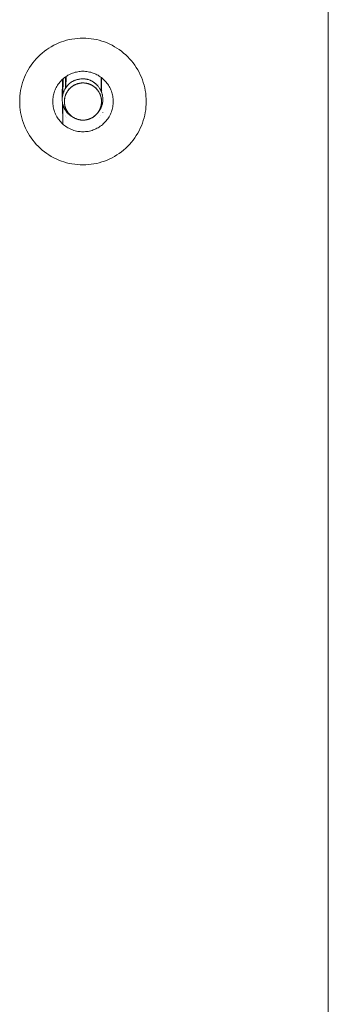
# Model space of a CAD drawing. Units: millimetres. Extents: x -2960 to 3040, y -1523 to 1480.
# Drawn here: x -903 to -862, y -278 to -148 of the extents above; entities that cross this region are included whole.
import ezdxf

# ---------------------------------------------------------------- set-up
doc = ezdxf.new("R2010")
doc.units = ezdxf.units.MM
for name, color, linetype, lineweight in [('2. COMPACT LAMINATE -LEFT SEAT', 7, 'Continuous', 5), ('3. FRAME', 7, 'Continuous', 5), ('Working-None', 7, 'Continuous', 5)]:
    doc.layers.add(name, color=color, linetype=linetype, lineweight=lineweight)

# ---------------------------------------------------------------- blocks, each defined once
blk = doc.blocks.new('Group')
at = {"layer": '2. COMPACT LAMINATE -LEFT SEAT', "color": 7, "linetype": 'Continuous', "lineweight": 5, "transparency": 33554687, "flags": 128}
for points in [[(-901.91, -275.27), (-901.91, -0.27)], [(-942.79, -137.77), (-942.78, -138.13), (-942.76, -138.5), (-942.72, -138.86), (-942.66, -139.22), (-942.59, -139.58), (-942.5, -139.94), (-942.4, -140.29), (-942.28, -140.63), (-942.15, -140.97), (-942, -141.31), (-941.84, -141.64), (-941.67, -141.96), (-941.48, -142.27), (-941.27, -142.57), (-941.06, -142.87), (-940.83, -143.15), (-940.59, -143.43), (-940.33, -143.69), (-940.07, -143.94), (-939.79, -144.19), (-939.51, -144.41), (-939.21, -144.63), (-938.91, -144.83), (-938.6, -145.02), (-938.28, -145.2), (-937.95, -145.36), (-937.62, -145.51), (-937.27, -145.64), (-936.93, -145.76), (-936.58, -145.86), (-936.22, -145.95), (-935.86, -146.02), (-935.5, -146.07), (-935.14, -146.11), (-934.77, -146.14), (-934.41, -146.15), (-934.04, -146.14), (-933.68, -146.11), (-933.31, -146.07), (-932.95, -146.02), (-932.59, -145.95), (-932.24, -145.86), (-931.89, -145.76), (-931.54, -145.64), (-931.2, -145.51), (-930.87, -145.36), (-930.54, -145.2), (-930.22, -145.02), (-929.91, -144.83), (-929.6, -144.63), (-929.31, -144.41), (-929.02, -144.19), (-928.75, -143.94), (-928.48, -143.69), (-928.23, -143.43), (-927.99, -143.15), (-927.76, -142.87), (-927.54, -142.57), (-927.34, -142.27), (-927.15, -141.96), (-926.98, -141.64), (-926.81, -141.31), (-926.67, -140.97), (-926.53, -140.63), (-926.42, -140.29), (-926.31, -139.94), (-926.23, -139.58), (-926.16, -139.22), (-926.1, -138.86), (-926.06, -138.5), (-926.04, -138.13), (-926.03, -137.77), (-926.04, -137.4), (-926.06, -137.04), (-926.1, -136.67), (-926.16, -136.31), (-926.23, -135.95), (-926.31, -135.6), (-926.42, -135.25), (-926.53, -134.9), (-926.67, -134.56), (-926.81, -134.22), (-926.98, -133.9), (-927.15, -133.58), (-927.34, -133.26), (-927.54, -132.96), (-927.76, -132.66), (-927.99, -132.38), (-928.23, -132.1), (-928.48, -131.84), (-928.75, -131.59), (-929.02, -131.35), (-929.31, -131.12), (-929.6, -130.9), (-929.91, -130.7), (-930.22, -130.51), (-930.54, -130.33), (-930.87, -130.17), (-931.2, -130.02), (-931.54, -129.89), (-931.89, -129.77), (-932.24, -129.67), (-932.59, -129.58), (-932.95, -129.51), (-933.31, -129.46), (-933.68, -129.42), (-934.04, -129.39), (-934.41, -129.39), (-934.77, -129.39), (-935.14, -129.42), (-935.5, -129.46), (-935.86, -129.51), (-936.22, -129.58), (-936.58, -129.67), (-936.93, -129.77), (-937.27, -129.89), (-937.62, -130.02), (-937.95, -130.17), (-938.28, -130.33), (-938.6, -130.51), (-938.91, -130.7), (-939.21, -130.9), (-939.51, -131.12), (-939.79, -131.35), (-940.07, -131.59), (-940.33, -131.84), (-940.59, -132.1), (-940.83, -132.38), (-941.06, -132.66), (-941.27, -132.96), (-941.48, -133.26), (-941.67, -133.58), (-941.84, -133.9), (-942, -134.22), (-942.15, -134.56), (-942.28, -134.9), (-942.4, -135.25), (-942.5, -135.6), (-942.59, -135.95), (-942.66, -136.31), (-942.72, -136.67), (-942.76, -137.04), (-942.78, -137.4), (-942.79, -137.77)], [(-938.41, -137.77), (-938.4, -137.59), (-938.39, -137.42), (-938.37, -137.24), (-938.35, -137.07), (-938.31, -136.9), (-938.27, -136.73), (-938.22, -136.56), (-938.17, -136.4), (-938.1, -136.24), (-938.03, -136.08), (-937.96, -135.92), (-937.87, -135.77), (-937.78, -135.62), (-937.68, -135.47), (-937.58, -135.33), (-937.47, -135.2), (-937.36, -135.06), (-937.24, -134.94), (-937.11, -134.82), (-936.98, -134.7), (-936.84, -134.59), (-936.7, -134.49), (-936.56, -134.39), (-936.41, -134.3), (-936.26, -134.22), (-936.1, -134.14), (-935.94, -134.07), (-935.78, -134.01), (-935.61, -133.95), (-935.44, -133.9), (-935.27, -133.86), (-935.1, -133.83), (-934.93, -133.8), (-934.76, -133.78), (-934.58, -133.77), (-934.41, -133.77), (-934.23, -133.77), (-934.06, -133.78), (-933.89, -133.8), (-933.71, -133.83), (-933.54, -133.86), (-933.37, -133.9), (-933.21, -133.95), (-933.04, -134.01), (-932.88, -134.07), (-932.72, -134.14), (-932.56, -134.22), (-932.41, -134.3), (-932.26, -134.39), (-932.11, -134.49), (-931.97, -134.59), (-931.84, -134.7), (-931.71, -134.82), (-931.58, -134.94), (-931.46, -135.06), (-931.34, -135.2), (-931.23, -135.33), (-931.13, -135.47), (-931.03, -135.62), (-930.94, -135.77), (-930.86, -135.92), (-930.78, -136.08), (-930.71, -136.24), (-930.65, -136.4), (-930.59, -136.56), (-930.54, -136.73), (-930.5, -136.9), (-930.47, -137.07), (-930.44, -137.24), (-930.42, -137.42), (-930.41, -137.59), (-930.41, -137.77), (-930.41, -137.94), (-930.42, -138.11), (-930.44, -138.29), (-930.47, -138.46), (-930.5, -138.63), (-930.54, -138.8), (-930.59, -138.97), (-930.65, -139.13), (-930.71, -139.3), (-930.78, -139.46), (-930.86, -139.61), (-930.94, -139.77), (-931.03, -139.92), (-931.13, -140.06), (-931.23, -140.2), (-931.34, -140.34), (-931.46, -140.47), (-931.58, -140.59), (-931.71, -140.72), (-931.84, -140.83), (-931.97, -140.94), (-932.11, -141.04), (-932.26, -141.14), (-932.41, -141.23), (-932.56, -141.31), (-932.72, -141.39), (-932.88, -141.46), (-933.04, -141.53), (-933.21, -141.58), (-933.37, -141.63), (-933.54, -141.67), (-933.71, -141.71), (-933.89, -141.73), (-934.06, -141.75), (-934.23, -141.76), (-934.41, -141.77), (-934.58, -141.76), (-934.76, -141.75), (-934.93, -141.73), (-935.1, -141.71), (-935.27, -141.67), (-935.44, -141.63), (-935.61, -141.58), (-935.78, -141.53), (-935.94, -141.46), (-936.1, -141.39), (-936.26, -141.31), (-936.41, -141.23), (-936.56, -141.14), (-936.7, -141.04), (-936.84, -140.94), (-936.98, -140.83), (-937.11, -140.72), (-937.24, -140.59), (-937.36, -140.47), (-937.47, -140.34), (-937.58, -140.2), (-937.68, -140.06), (-937.78, -139.92), (-937.87, -139.77), (-937.96, -139.61), (-938.03, -139.46), (-938.1, -139.3), (-938.17, -139.13), (-938.22, -138.97), (-938.27, -138.8), (-938.31, -138.63), (-938.35, -138.46), (-938.37, -138.29), (-938.39, -138.11), (-938.4, -137.94), (-938.41, -137.77)]]:
    blk.add_lwpolyline(points, dxfattribs=at)
at = {"layer": '3. FRAME', "color": 7, "linetype": 'Continuous', "lineweight": 5, "transparency": 33554687}
for p, q in [((-936.29, -135.43), (-936.29, -135.43)), ((-936.29, -135.43), (-936.29, -135.43)), ((-936.29, -135.43), (-936.29, -135.43)), ((-936.12, -135.3), (-936.12, -135.3)), ((-936.03, -135.24), (-936.03, -135.24)), ((-936.02, -135.24), (-935.99, -135.22)), ((-936, -135.23), (-936, -135.22)), ((-935.92, -135.17), (-935.91, -135.17)), ((-935.83, -135.12), (-935.82, -135.12)), ((-935.82, -135.12), (-935.79, -135.11)), ((-935.79, -135.11), (-935.79, -135.11)), ((-935.71, -135.06), (-935.68, -135.05)), ((-935.47, -134.96), (-935.47, -134.96)), ((-935.29, -134.9), (-935.29, -134.9)), ((-935.28, -135.47), (-935.24, -135.45)), ((-935.19, -134.87), (-935.18, -134.87)), ((-935.19, -135.44), (-935.15, -135.42)), ((-935.14, -135.42), (-935.09, -135.4)), ((-935.1, -135.41), (-935.06, -135.39)), ((-935.03, -135.39), (-934.98, -135.38)), ((-935, -135.38), (-934.95, -135.37)), ((-934.93, -134.81), (-934.93, -134.81)), ((-934.89, -135.36), (-934.81, -135.34)), ((-934.88, -135.35), (-934.88, -135.35)), ((-934.87, -135.35), (-934.85, -135.35)), ((-934.8, -134.79), (-934.8, -134.79)), ((-934.79, -135.34), (-934.72, -135.33)), ((-934.73, -135.33), (-934.71, -135.33)), ((-934.69, -135.32), (-934.65, -135.32)), ((-934.69, -135.32), (-934.65, -135.32)), ((-934.59, -135.31), (-934.55, -135.31)), ((-934.58, -135.31), (-934.55, -135.31)), ((-934.55, -134.77), (-934.55, -134.77)), ((-934.53, -135.31), (-934.48, -135.31)), ((-934.49, -135.31), (-934.45, -135.31)), ((-934.43, -135.31), (-934.38, -135.31)), ((-934.27, -135.31), (-934.25, -135.31)), ((-934.18, -135.32), (-934.12, -135.32)), ((-934.15, -134.78), (-934.15, -134.78)), ((-934.11, -135.33), (-934.07, -135.33)), ((-934.09, -135.33), (-934.03, -135.34)), ((-933.98, -135.35), (-933.94, -135.35)), ((-933.95, -135.35), (-933.88, -135.36)), ((-933.91, -135.36), (-933.88, -135.37)), ((-933.89, -134.81), (-933.89, -134.81)), ((-933.87, -135.37), (-933.78, -135.39)), ((-933.85, -135.37), (-933.83, -135.38)), ((-933.83, -134.82), (-933.83, -134.82)), ((-933.83, -135.38), (-933.78, -135.39)), ((-933.78, -134.83), (-933.78, -134.83)), ((-933.78, -135.39), (-933.7, -135.41)), ((-933.76, -135.39), (-933.74, -135.4)), ((-933.69, -135.42), (-933.68, -135.42)), ((-933.59, -135.45), (-933.55, -135.46)), ((-933.53, -135.47), (-933.49, -135.49)), ((-932.87, -135.19), (-932.87, -135.19)), ((-937.17, -136.6), (-937.17, -136.59)), ((-937.17, -136.6), (-937.17, -136.59)), ((-937.17, -136.6), (-937.17, -136.6)), ((-937.17, -136.6), (-937.17, -136.6)), ((-937.15, -136.54), (-937.14, -136.53)), ((-937.15, -136.54), (-937.14, -136.53)), ((-937.14, -136.53), (-937.14, -136.52)), ((-937.13, -136.5), (-937.13, -136.5)), ((-937.13, -136.51), (-937.13, -136.5)), ((-937.13, -136.51), (-937.13, -136.51)), ((-937.13, -136.51), (-937.13, -136.51)), ((-937.13, -136.51), (-937.13, -136.51)), ((-937.1, -136.44), (-937.1, -136.43)), ((-937.08, -136.41), (-937.08, -136.4)), ((-937.08, -136.41), (-937.08, -136.4)), ((-937.01, -136.27), (-937.01, -136.26)), ((-936.73, -135.87), (-936.73, -135.86)), ((-936.66, -136.78), (-936.63, -136.72)), ((-936.66, -136.79), (-936.64, -136.74)), ((-936.64, -136.73), (-936.61, -136.68)), ((-936.64, -136.74), (-936.64, -136.73)), ((-936.61, -136.67), (-936.58, -136.61)), ((-936.6, -136.64), (-936.57, -136.6)), ((-936.57, -136.6), (-936.56, -136.57)), ((-936.55, -136.55), (-936.52, -136.51)), ((-936.55, -136.56), (-936.55, -136.55)), ((-936.5, -136.47), (-936.49, -136.46)), ((-936.47, -136.43), (-936.46, -136.41)), ((-936.44, -136.38), (-936.43, -136.37)), ((-936.41, -136.34), (-936.38, -136.3)), ((-936.38, -136.3), (-936.37, -136.29)), ((-936.37, -135.5), (-936.37, -135.5)), ((-936.37, -136.29), (-936.34, -136.25)), ((-936.35, -136.26), (-936.33, -136.23)), ((-936.32, -136.22), (-936.28, -136.17)), ((-936.31, -136.21), (-936.28, -136.17)), ((-936.27, -136.16), (-936.21, -136.09)), ((-936.25, -136.14), (-936.21, -136.1)), ((-936.25, -136.14), (-936.25, -136.13)), ((-936.18, -136.07), (-936.18, -136.06)), ((-936.16, -136.04), (-936.15, -136.03)), ((-936.11, -136), (-936.11, -135.99)), ((-936.09, -135.97), (-936.07, -135.95)), ((-936.04, -135.93), (-936.03, -135.92)), ((-935.96, -135.86), (-935.91, -135.82)), ((-935.96, -135.86), (-935.95, -135.86)), ((-935.83, -135.76), (-935.82, -135.75)), ((-935.82, -135.75), (-935.82, -135.75)), ((-935.82, -135.76), (-935.82, -135.75)), ((-935.73, -135.7), (-935.69, -135.67)), ((-935.73, -135.7), (-935.71, -135.68)), ((-935.68, -135.66), (-935.64, -135.64)), ((-935.65, -135.65), (-935.61, -135.62)), ((-935.65, -135.65), (-935.6, -135.62)), ((-935.59, -135.61), (-935.55, -135.59)), ((-935.56, -135.6), (-935.53, -135.58)), ((-935.51, -135.57), (-935.46, -135.54)), ((-933.5, -135.48), (-933.46, -135.5)), ((-933.5, -135.48), (-933.46, -135.5)), ((-933.44, -135.51), (-933.4, -135.53)), ((-933.41, -135.52), (-933.37, -135.54)), ((-933.35, -135.55), (-933.31, -135.57)), ((-933.13, -135.66), (-933.09, -135.69)), ((-933.13, -135.66), (-933.08, -135.7)), ((-933.07, -135.7), (-933.04, -135.73)), ((-933.04, -135.73), (-933.04, -135.73)), ((-933.01, -135.75), (-932.96, -135.78)), ((-933, -135.75), (-932.95, -135.79)), ((-932.99, -135.76), (-932.95, -135.79)), ((-932.91, -135.82), (-932.87, -135.85)), ((-932.8, -135.91), (-932.79, -135.91)), ((-932.62, -136.08), (-932.58, -136.12)), ((-932.55, -136.15), (-932.51, -136.21)), ((-932.55, -136.16), (-932.51, -136.2)), ((-932.44, -136.29), (-932.41, -136.33)), ((-932.38, -136.38), (-932.35, -136.42)), ((-932.26, -136.57), (-932.22, -136.64)), ((-932.22, -136.65), (-932.18, -136.73)), ((-932.18, -136.73), (-932.15, -136.79)), ((-932.18, -136.73), (-932.16, -136.78)), ((-932.01, -135.96), (-931.97, -136.02)), ((-932.01, -135.96), (-931.97, -136.02)), ((-932.01, -135.97), (-931.98, -136.01)), ((-932, -135.98), (-932, -135.98)), ((-931.98, -136), (-931.97, -136.02)), ((-931.93, -136.07), (-931.93, -136.07)), ((-936.87, -137.71), (-936.86, -137.66)), ((-936.87, -137.77), (-936.87, -137.72)), ((-936.87, -137.76), (-936.87, -137.81)), ((-936.87, -137.82), (-936.86, -137.87)), ((-936.86, -137.55), (-936.85, -137.52)), ((-936.86, -137.61), (-936.86, -137.56)), ((-936.86, -137.92), (-936.86, -137.97)), ((-936.86, -137.96), (-936.86, -137.99)), ((-936.85, -137.47), (-936.84, -137.4)), ((-936.85, -137.46), (-936.84, -137.41)), ((-936.85, -137.47), (-936.85, -137.46)), ((-936.85, -138.07), (-936.85, -138.08)), ((-936.84, -137.39), (-936.83, -137.35)), ((-936.83, -137.32), (-936.82, -137.29)), ((-936.82, -137.3), (-936.81, -137.26)), ((-936.81, -137.22), (-936.8, -137.21)), ((-936.8, -137.21), (-936.79, -137.16)), ((-936.78, -137.11), (-936.76, -137.06)), ((-936.78, -137.12), (-936.78, -137.11)), ((-936.75, -137.02), (-936.75, -137.01)), ((-936.74, -136.98), (-936.71, -136.9)), ((-936.73, -136.97), (-936.73, -136.97)), ((-936.72, -136.93), (-936.72, -136.92)), ((-936.7, -136.89), (-936.7, -136.87)), ((-936.68, -136.83), (-936.68, -136.83)), ((-932.14, -136.82), (-932.12, -136.87)), ((-932.11, -136.88), (-932.1, -136.91)), ((-932.1, -136.92), (-932.08, -136.96)), ((-932.06, -137.05), (-932.04, -137.11)), ((-932.04, -137.12), (-932.02, -137.2)), ((-932.01, -137.21), (-932, -137.3)), ((-931.99, -137.31), (-931.98, -137.37)), ((-931.98, -137.42), (-931.97, -137.47)), ((-931.97, -137.46), (-931.96, -137.52)), ((-931.97, -138.06), (-931.96, -138.02)), ((-931.96, -137.55), (-931.95, -137.61)), ((-931.96, -137.97), (-931.95, -137.92)), ((-931.96, -137.97), (-931.95, -137.92)), ((-931.95, -137.87), (-931.95, -137.82)), ((-931.95, -137.88), (-931.95, -137.82)), ((-937.12, -139.05), (-937.12, -139.05)), ((-937.09, -139.11), (-937.07, -139.15)), ((-937.09, -139.11), (-937.09, -139.11)), ((-937.09, -139.11), (-937.09, -139.11)), ((-937.08, -139.12), (-937.07, -139.15)), ((-937.08, -139.14), (-937.07, -139.15)), ((-936.83, -138.16), (-936.82, -138.22)), ((-936.82, -138.23), (-936.82, -138.23)), ((-936.82, -138.25), (-936.81, -138.28)), ((-936.81, -138.27), (-936.8, -138.32)), ((-936.81, -138.28), (-936.8, -138.31)), ((-936.8, -138.33), (-936.79, -138.37)), ((-936.78, -138.42), (-936.76, -138.48)), ((-936.77, -138.43), (-936.76, -138.47)), ((-936.71, -138.62), (-936.7, -138.64)), ((-936.7, -138.66), (-936.68, -138.71)), ((-936.7, -138.67), (-936.66, -138.74)), ((-936.66, -138.75), (-936.64, -138.8)), ((-936.66, -138.76), (-936.63, -138.82)), ((-936.63, -138.81), (-936.62, -138.85)), ((-936.62, -138.85), (-936.6, -138.89)), ((-936.59, -138.9), (-936.57, -138.94)), ((-936.57, -138.93), (-936.56, -138.96)), ((-936.54, -138.99), (-936.52, -139.03)), ((-936.52, -139.03), (-936.51, -139.05)), ((-936.49, -139.07), (-936.47, -139.1)), ((-936.47, -139.11), (-936.44, -139.15)), ((-936.4, -139.2), (-936.36, -139.26)), ((-936.4, -139.2), (-936.4, -139.2)), ((-936.37, -139.25), (-936.37, -139.25)), ((-936.37, -139.25), (-936.34, -139.29)), ((-936.32, -139.31), (-936.27, -139.37)), ((-936.31, -139.32), (-936.27, -139.37)), ((-936.31, -139.33), (-936.26, -139.38)), ((-936.3, -139.33), (-936.3, -139.34)), ((-936.27, -139.38), (-936.21, -139.44)), ((-932.55, -139.37), (-932.5, -139.32)), ((-932.55, -139.38), (-932.51, -139.33)), ((-932.44, -139.24), (-932.41, -139.2)), ((-932.38, -139.16), (-932.35, -139.11)), ((-932.38, -139.16), (-932.35, -139.12)), ((-932.34, -139.1), (-932.32, -139.07)), ((-932.33, -139.07), (-932.3, -139.03)), ((-932.22, -138.89), (-932.21, -138.87)), ((-932.18, -138.8), (-932.14, -138.72)), ((-932.18, -138.8), (-932.16, -138.75)), ((-932.14, -138.71), (-932.12, -138.66)), ((-932.11, -138.65), (-932.1, -138.62)), ((-932.07, -138.52), (-932.05, -138.48)), ((-932.07, -138.52), (-932.06, -138.49)), ((-932.03, -138.4), (-932.01, -138.33)), ((-932.01, -138.32), (-932, -138.24)), ((-931.99, -138.22), (-931.98, -138.15)), ((-931.79, -139.23), (-931.79, -139.23)), ((-931.78, -139.21), (-931.78, -139.21)), ((-931.78, -139.21), (-931.78, -139.21)), ((-931.78, -139.21), (-931.78, -139.21)), ((-931.78, -139.21), (-931.78, -139.21)), ((-931.78, -139.21), (-931.78, -139.21)), ((-931.78, -139.22), (-931.78, -139.21)), ((-936.76, -139.62), (-936.76, -139.62)), ((-936.71, -139.69), (-936.71, -139.69)), ((-936.71, -139.69), (-936.71, -139.69)), ((-936.71, -139.69), (-936.71, -139.69)), ((-936.71, -139.69), (-936.71, -139.69)), ((-936.59, -139.82), (-936.59, -139.82)), ((-936.25, -139.39), (-936.19, -139.46)), ((-936.24, -139.41), (-936.23, -139.42)), ((-936.2, -139.45), (-936.16, -139.49)), ((-936.19, -139.46), (-936.13, -139.52)), ((-936.17, -139.48), (-936.16, -139.49)), ((-936.13, -139.52), (-936.09, -139.56)), ((-936.13, -139.52), (-936.09, -139.56)), ((-936.1, -139.55), (-936.09, -139.56)), ((-936.08, -139.57), (-936.07, -139.58)), ((-936.05, -139.59), (-936.02, -139.62)), ((-936.02, -139.62), (-936.02, -139.63)), ((-935.95, -139.68), (-935.91, -139.72)), ((-935.94, -139.68), (-935.94, -139.69)), ((-935.86, -139.75), (-935.86, -139.75)), ((-935.78, -139.81), (-935.75, -139.83)), ((-935.73, -139.84), (-935.67, -139.88)), ((-935.69, -139.86), (-935.68, -139.87)), ((-935.64, -139.89), (-935.59, -139.92)), ((-935.6, -139.91), (-935.59, -139.92)), ((-935.55, -139.94), (-935.52, -139.96)), ((-935.51, -139.96), (-935.5, -139.97)), ((-935.45, -139.99), (-935.36, -140.03)), ((-935.42, -140.01), (-935.41, -140.01)), ((-935.33, -140.05), (-935.29, -140.06)), ((-935.27, -140.07), (-935.23, -140.08)), ((-935.23, -140.08), (-935.21, -140.09)), ((-934.98, -140.16), (-934.97, -140.16)), ((-934.95, -140.16), (-934.93, -140.17)), ((-934.78, -140.2), (-934.78, -140.2)), ((-934.77, -140.2), (-934.68, -140.21)), ((-934.69, -140.21), (-934.63, -140.21)), ((-934.64, -140.21), (-934.62, -140.21)), ((-934.58, -140.22), (-934.53, -140.22)), ((-934.53, -140.22), (-934.53, -140.22)), ((-934.48, -140.22), (-934.44, -140.22)), ((-934.43, -140.22), (-934.43, -140.22)), ((-934.43, -140.22), (-934.43, -140.22)), ((-934.36, -140.22), (-934.33, -140.22)), ((-934.33, -140.22), (-934.33, -140.22)), ((-934.27, -140.22), (-934.23, -140.22)), ((-934.23, -140.22), (-934.2, -140.22)), ((-934.18, -140.21), (-934.13, -140.21)), ((-934.13, -140.21), (-934.11, -140.21)), ((-934.08, -140.2), (-934.03, -140.2)), ((-934.08, -140.2), (-934.03, -140.2)), ((-933.94, -140.18), (-933.88, -140.17)), ((-933.93, -140.18), (-933.88, -140.17)), ((-933.83, -140.15), (-933.78, -140.14)), ((-933.77, -140.14), (-933.67, -140.11)), ((-933.73, -140.13), (-933.69, -140.12)), ((-933.45, -140.03), (-933.39, -140.01)), ((-933.44, -140.03), (-933.39, -140.01)), ((-933.35, -139.98), (-933.3, -139.96)), ((-933.17, -139.89), (-933.14, -139.87)), ((-933.13, -139.86), (-933.06, -139.82)), ((-933.12, -139.86), (-933.03, -139.8)), ((-933.04, -139.81), (-932.99, -139.77)), ((-933, -139.78), (-932.95, -139.74)), ((-932.95, -139.74), (-932.93, -139.73)), ((-932.92, -139.72), (-932.86, -139.68)), ((-932.78, -139.61), (-932.72, -139.56)), ((-932.78, -139.61), (-932.75, -139.58)), ((-932.71, -139.54), (-932.66, -139.5)), ((-932.7, -139.54), (-932.67, -139.51)), ((-932.7, -139.54), (-932.67, -139.51)), ((-932.63, -139.47), (-932.61, -139.44)), ((-932.22, -139.82), (-932.22, -139.82)), ((-932.03, -139.59), (-932.03, -139.59)), ((-932.03, -139.59), (-932.03, -139.59))]:
    blk.add_line(p, q, dxfattribs=at)
at = {"layer": '3. FRAME', "color": 7, "linetype": 'Continuous', "lineweight": 5, "transparency": 33554687, "flags": 128}
for points in [[(-937.09, -140.74), (-937.1, -138.01), (-937.11, -137.93), (-937.11, -137.91), (-937.13, -137.83), (-937.13, -137.8), (-937.14, -137.74), (-937.14, -137.7), (-937.14, -137.64), (-937.15, -137.59), (-937.15, -137.55), (-937.15, -137.49), (-937.15, -137.45), (-937.14, -137.38), (-937.14, -137.35), (-937.14, -137.28), (-937.14, -137.26), (-937.13, -137.17), (-937.13, -137.16), (-937.11, -137.06), (-937.07, -134.78)], [(-935.97, -135.2), (-936.02, -135.24), (-936.03, -135.24), (-936.02, -135.24), (-935.97, -135.2), (-936.02, -135.24), (-936.03, -135.24), (-936.06, -135.26), (-936.12, -135.32), (-936.14, -135.33), (-936.21, -135.39), (-936.22, -135.4), (-936.29, -135.47), (-936.29, -135.47), (-936.36, -135.55), (-936.37, -135.55), (-936.43, -135.62), (-936.45, -135.64), (-936.5, -135.7), (-936.52, -135.73), (-936.56, -135.78), (-936.59, -135.82), (-936.62, -135.86), (-936.65, -135.91), (-936.68, -135.94), (-936.68, -135.95), (-936.74, -136.03), (-936.74, -136.04), (-936.79, -136.12), (-936.8, -136.14), (-936.84, -136.21), (-936.85, -136.24), (-936.88, -136.3), (-936.89, -136.34), (-936.92, -136.4), (-936.94, -136.44), (-936.96, -136.49), (-936.98, -136.54), (-936.99, -136.58), (-937.01, -136.64), (-937.02, -136.68), (-937.04, -136.74), (-937.05, -136.77), (-937.07, -136.85), (-937.07, -136.87), (-937.09, -136.95), (-937.1, -136.96), (-937.11, -137.06), (-937.11, -137.06), (-937.13, -137.16), (-937.13, -137.17), (-937.14, -137.26), (-937.14, -137.28), (-937.14, -137.35), (-937.14, -137.38), (-937.15, -137.45), (-937.15, -137.49), (-937.15, -137.55), (-937.15, -137.59), (-937.14, -137.64), (-937.14, -137.7), (-937.14, -137.74), (-937.13, -137.8), (-937.13, -137.83), (-937.11, -137.91), (-937.11, -137.93), (-937.1, -138.01), (-937.1, -138.02), (-937.08, -138.11), (-937.07, -138.12), (-937.05, -138.2), (-937.05, -138.22), (-937.02, -138.29), (-937.02, -138.32), (-937, -138.38), (-936.98, -138.41), (-936.96, -138.47), (-936.95, -138.51), (-936.93, -138.56), (-936.91, -138.6), (-936.89, -138.64), (-936.87, -138.69), (-936.85, -138.72), (-936.82, -138.78), (-936.81, -138.8), (-936.77, -138.87), (-936.76, -138.88), (-936.71, -138.96), (-936.71, -138.96), (-936.66, -139.03), (-936.65, -139.04), (-936.6, -139.11), (-936.59, -139.12), (-936.55, -139.18), (-936.53, -139.2), (-936.49, -139.25), (-936.46, -139.28), (-936.43, -139.31), (-936.4, -139.35), (-936.37, -139.38), (-936.33, -139.41), (-936.3, -139.44), (-936.26, -139.48), (-936.23, -139.5), (-936.18, -139.54), (-936.17, -139.55), (-936.1, -139.6), (-936.1, -139.6), (-936.03, -139.66), (-936.02, -139.66), (-935.95, -139.7), (-935.94, -139.71), (-935.88, -139.75), (-935.86, -139.76), (-935.81, -139.79), (-935.81, -139.79), (-935.87, -139.74), (-935.89, -139.73), (-935.94, -139.69), (-935.97, -139.66), (-936.01, -139.63), (-936.05, -139.6), (-936.07, -139.58), (-936.12, -139.53), (-936.13, -139.52), (-936.19, -139.46), (-936.19, -139.46), (-936.25, -139.39), (-936.26, -139.38), (-936.31, -139.33), (-936.33, -139.3), (-936.34, -139.29), (-936.36, -139.26), (-936.4, -139.2), (-936.41, -139.19), (-936.46, -139.12), (-936.46, -139.12), (-936.51, -139.05), (-936.52, -139.03), (-936.55, -138.97), (-936.57, -138.94), (-936.59, -138.9), (-936.61, -138.85), (-936.63, -138.82), (-936.66, -138.76), (-936.66, -138.74), (-936.7, -138.67), (-936.7, -138.66), (-936.73, -138.58), (-936.73, -138.57), (-936.75, -138.5), (-936.76, -138.48), (-936.78, -138.42), (-936.79, -138.38), (-936.8, -138.34), (-936.81, -138.28), (-936.82, -138.25), (-936.83, -138.17), (-936.83, -138.17), (-936.85, -138.08), (-936.85, -138.07), (-936.86, -138), (-936.86, -137.97), (-936.86, -137.91), (-936.86, -137.87), (-936.87, -137.83), (-936.87, -137.77), (-936.87, -137.74), (-936.87, -137.67), (-936.86, -137.66), (-936.86, -137.57), (-936.86, -137.57), (-936.85, -137.48), (-936.85, -137.47), (-936.84, -137.4), (-936.84, -137.37), (-936.82, -137.31), (-936.82, -137.27), (-936.81, -137.23), (-936.79, -137.17), (-936.79, -137.15), (-936.77, -137.07), (-936.76, -137.06), (-936.74, -136.98), (-936.74, -136.98), (-936.71, -136.9), (-936.7, -136.88), (-936.68, -136.82), (-936.66, -136.79), (-936.64, -136.74), (-936.62, -136.7), (-936.61, -136.67), (-936.58, -136.61), (-936.57, -136.59), (-936.52, -136.52), (-936.52, -136.52), (-936.48, -136.44), (-936.47, -136.43), (-936.43, -136.37), (-936.41, -136.34), (-936.38, -136.3), (-936.35, -136.26), (-936.33, -136.23), (-936.29, -136.18), (-936.27, -136.16), (-936.22, -136.1), (-936.22, -136.1), (-936.16, -136.04), (-936.15, -136.03), (-936.1, -135.98), (-936.08, -135.96), (-936.03, -135.92), (-936, -135.89), (-935.97, -135.87), (-935.92, -135.83), (-935.91, -135.82), (-935.9, -135.81), (-935.83, -135.76), (-935.82, -135.75), (-935.76, -135.71), (-935.73, -135.7), (-935.69, -135.67), (-935.65, -135.64), (-935.61, -135.62), (-935.56, -135.59), (-935.54, -135.58), (-935.47, -135.55), (-935.46, -135.54), (-935.38, -135.51), (-935.38, -135.51), (-935.3, -135.48), (-935.28, -135.47), (-935.22, -135.45), (-935.19, -135.43), (-935.14, -135.42), (-935.09, -135.4), (-935.06, -135.4), (-934.99, -135.38), (-934.98, -135.37), (-934.89, -135.36), (-934.89, -135.36), (-934.81, -135.34), (-934.79, -135.34), (-934.72, -135.33), (-934.68, -135.32), (-934.64, -135.32), (-934.58, -135.31), (-934.55, -135.31), (-934.48, -135.31), (-934.47, -135.31), (-934.38, -135.31), (-934.38, -135.31), (-934.29, -135.31), (-934.28, -135.31), (-934.21, -135.32), (-934.18, -135.32), (-934.12, -135.32), (-934.08, -135.33), (-934.04, -135.34), (-933.99, -135.34), (-933.95, -135.35), (-933.88, -135.36), (-933.87, -135.37), (-933.78, -135.39), (-933.78, -135.39), (-933.7, -135.41), (-933.69, -135.42), (-933.62, -135.44), (-933.59, -135.45), (-933.54, -135.47), (-933.5, -135.48), (-933.46, -135.5), (-933.4, -135.52), (-933.38, -135.53), (-933.31, -135.57), (-933.31, -135.57), (-933.23, -135.61), (-933.22, -135.61), (-933.15, -135.65), (-933.13, -135.67), (-933.08, -135.7), (-933.04, -135.72), (-933.01, -135.75), (-932.96, -135.78), (-932.94, -135.8), (-932.88, -135.84), (-932.87, -135.85), (-932.8, -135.9), (-932.8, -135.91), (-932.74, -135.96), (-932.72, -135.97), (-932.68, -136.02), (-932.65, -136.04), (-932.62, -136.08), (-932.58, -136.12), (-932.56, -136.14), (-932.52, -136.19), (-932.51, -136.21), (-932.45, -136.28), (-932.45, -136.28), (-932.44, -136.29), (-932.4, -136.35), (-932.38, -136.38), (-932.35, -136.42), (-932.32, -136.47), (-932.31, -136.49), (-932.27, -136.55), (-932.26, -136.56), (-932.22, -136.64), (-932.22, -136.64), (-932.19, -136.72), (-932.18, -136.73), (-932.15, -136.79), (-932.14, -136.82), (-932.12, -136.87), (-932.1, -136.92), (-932.09, -136.95), (-932.07, -137.01), (-932.06, -137.04), (-932.04, -137.11), (-932.04, -137.12), (-932.02, -137.2), (-932.01, -137.21), (-932, -137.29), (-931.99, -137.32), (-931.98, -137.37), (-931.97, -137.42), (-931.97, -137.46), (-931.96, -137.52), (-931.96, -137.54), (-931.95, -137.62), (-931.95, -137.63), (-931.95, -137.71), (-931.95, -137.72), (-931.95, -137.8), (-931.95, -137.82), (-931.95, -137.88), (-931.95, -137.92), (-931.96, -137.97), (-931.96, -138.02), (-931.97, -138.05), (-931.98, -138.13), (-931.98, -138.14), (-931.99, -138.22), (-931.99, -138.22), (-932.01, -138.31), (-932.01, -138.32), (-932.03, -138.39), (-932.04, -138.42), (-932.05, -138.48), (-932.07, -138.52), (-932.08, -138.56), (-932.1, -138.61), (-932.11, -138.64), (-932.14, -138.71), (-932.14, -138.72), (-932.18, -138.8), (-932.18, -138.8), (-932.21, -138.87), (-932.22, -138.89), (-932.25, -138.95), (-932.27, -138.98), (-932.3, -139.02), (-932.32, -139.07), (-932.34, -139.1), (-932.38, -139.16), (-932.39, -139.17), (-932.44, -139.24), (-932.44, -139.24), (-932.49, -139.31), (-932.5, -139.32), (-932.55, -139.37), (-932.57, -139.4), (-932.6, -139.44), (-932.64, -139.47), (-932.66, -139.5), (-932.71, -139.54)], [(-937.1, -134.81), (-937.14, -137.38), (-937.1, -134.81)], [(-937.05, -134.77), (-937.09, -136.95), (-937.1, -136.96), (-937.05, -134.77)], [(-937.03, -134.75), (-937.07, -136.85), (-937.05, -136.77), (-937.04, -136.74), (-937.02, -136.68), (-937.01, -136.64), (-936.99, -136.58), (-936.98, -136.54), (-936.96, -136.49), (-936.94, -136.44), (-936.92, -136.4), (-936.89, -136.34), (-936.88, -136.3), (-936.85, -136.24), (-936.84, -136.21), (-936.8, -136.14), (-936.79, -136.12), (-936.74, -136.04), (-936.74, -136.03), (-936.71, -134.49)], [(-935.55, -134.99), (-935.56, -134.99), (-935.6, -135.01), (-935.56, -134.99), (-935.68, -135.05), (-935.79, -135.11), (-935.91, -135.17), (-936.02, -135.24), (-936.03, -135.24), (-936.06, -135.26), (-936.12, -135.32), (-936.14, -135.33), (-936.21, -135.39), (-936.22, -135.4), (-936.29, -135.47), (-936.29, -135.47), (-936.36, -135.55), (-936.37, -135.55), (-936.43, -135.62), (-936.45, -135.64), (-936.5, -135.7), (-936.52, -135.73), (-936.56, -135.78), (-936.59, -135.82), (-936.62, -135.86), (-936.65, -135.91), (-936.68, -135.94), (-936.65, -134.45)], [(-936.01, -135.23), (-936.02, -135.24), (-936.01, -135.23)], [(-935.92, -135.17), (-935.91, -135.17), (-935.9, -135.16), (-935.91, -135.17), (-935.92, -135.17)], [(-935.82, -135.12), (-935.79, -135.11), (-935.79, -135.1), (-935.78, -135.1)], [(-935.82, -135.12), (-935.79, -135.11), (-935.79, -135.1), (-935.78, -135.1)], [(-935.71, -135.06), (-935.69, -135.06), (-935.68, -135.05), (-935.66, -135.04)], [(-935.71, -135.06), (-935.69, -135.06), (-935.68, -135.05), (-935.66, -135.04)], [(-935.6, -135.01), (-935.56, -134.99), (-935.55, -134.99)], [(-935.58, -135.01), (-935.56, -134.99), (-935.55, -134.99)], [(-935.56, -134.99), (-935.43, -134.95), (-935.31, -134.91), (-935.32, -134.91), (-935.31, -134.91), (-935.3, -134.9), (-935.28, -134.9), (-935.3, -134.9), (-935.31, -134.91), (-935.32, -134.91)], [(-935.5, -134.97), (-935.43, -134.95), (-935.43, -134.95), (-935.43, -134.95), (-935.5, -134.97), (-935.43, -134.95), (-935.43, -134.95)], [(-935.32, -135.48), (-935.29, -135.47), (-935.28, -135.47)], [(-935.31, -134.91), (-935.18, -134.87), (-935.06, -134.84), (-934.93, -134.81), (-934.8, -134.79), (-934.67, -134.78), (-934.54, -134.77), (-934.41, -134.77), (-934.28, -134.77), (-934.37, -134.77), (-934.37, -134.77)], [(-935.29, -135.47), (-935.28, -135.47), (-935.25, -135.46)], [(-935.23, -135.45), (-935.21, -135.44), (-935.18, -135.43)], [(-935.19, -134.87), (-935.18, -134.87), (-935.15, -134.86), (-935.18, -134.87), (-935.19, -134.87)], [(-935.13, -135.42), (-935.13, -135.42), (-935.08, -135.4)], [(-935.07, -134.84), (-935.06, -134.84), (-935.02, -134.83), (-935.06, -134.84), (-935.07, -134.84)], [(-935, -135.38), (-934.95, -135.37), (-934.95, -135.37)], [(-934.94, -134.81), (-934.93, -134.81), (-934.92, -134.81)], [(-934.94, -134.81), (-934.93, -134.81), (-934.92, -134.81)], [(-934.93, -135.36), (-934.88, -135.35), (-934.88, -135.35)], [(-934.89, -135.36), (-934.87, -135.35), (-934.85, -135.35)], [(-934.83, -134.8), (-934.8, -134.79), (-934.8, -134.79), (-934.8, -134.79), (-934.83, -134.8)], [(-934.83, -135.34), (-934.79, -135.34), (-934.78, -135.34)], [(-934.79, -135.34), (-934.78, -135.34), (-934.75, -135.33)], [(-934.73, -135.33), (-934.71, -135.33), (-934.68, -135.32)], [(-934.67, -134.78), (-934.67, -134.78), (-934.65, -134.78), (-934.67, -134.78), (-934.67, -134.78)], [(-934.62, -135.32), (-934.63, -135.32), (-934.62, -135.32), (-934.58, -135.31)], [(-934.55, -134.77), (-934.54, -134.77), (-934.5, -134.77), (-934.54, -134.77), (-934.55, -134.77)], [(-934.42, -134.77), (-934.41, -134.77), (-934.37, -134.77), (-934.41, -134.77), (-934.42, -134.77), (-934.41, -134.77)], [(-934.41, -134.77), (-934.28, -134.77), (-934.15, -134.78), (-934.02, -134.79), (-933.89, -134.81), (-933.78, -134.83), (-933.79, -134.83), (-933.78, -134.83)], [(-934.39, -135.31), (-934.36, -135.31), (-934.35, -135.31)], [(-934.33, -135.31), (-934.28, -135.31), (-934.27, -135.31)], [(-934.3, -134.77), (-934.28, -134.77), (-934.27, -134.77), (-934.24, -134.77), (-934.27, -134.77), (-934.28, -134.77), (-934.3, -134.77)], [(-934.29, -135.31), (-934.27, -135.31), (-934.25, -135.31)], [(-934.29, -135.31), (-934.28, -135.31), (-934.21, -135.32)], [(-934.22, -135.32), (-934.2, -135.32), (-934.17, -135.32)], [(-934.19, -135.32), (-934.19, -135.32), (-934.14, -135.32)], [(-934.17, -134.78), (-934.17, -134.78), (-934.15, -134.78), (-934.12, -134.78), (-934.15, -134.78), (-934.17, -134.78), (-934.17, -134.78)], [(-934.12, -135.32), (-934.11, -135.33), (-934.12, -135.33)], [(-933.99, -134.8), (-934.02, -134.79), (-934.05, -134.79), (-934.02, -134.79), (-933.99, -134.8)], [(-934.03, -135.34), (-934.03, -135.34), (-933.97, -135.35)], [(-933.9, -134.81), (-933.89, -134.81), (-933.85, -134.82), (-933.78, -134.83), (-933.89, -134.81)], [(-933.9, -134.81), (-933.89, -134.81), (-933.85, -134.82), (-933.79, -134.83), (-933.78, -134.83)], [(-933.89, -135.36), (-933.85, -135.37), (-933.84, -135.37)], [(-933.86, -134.82), (-933.84, -134.82), (-933.83, -134.82)], [(-933.78, -134.83), (-933.71, -134.86), (-933.69, -134.86), (-933.6, -134.9), (-933.59, -134.9), (-933.57, -134.91), (-933.49, -134.94), (-933.47, -134.95), (-933.4, -134.98), (-933.36, -135), (-933.3, -135.03), (-933.26, -135.05), (-933.21, -135.08), (-933.16, -135.11), (-933.13, -135.13), (-933.07, -135.17), (-933.04, -135.18), (-932.97, -135.23), (-932.95, -135.24), (-932.88, -135.3), (-932.87, -135.3), (-932.79, -135.37), (-932.79, -135.37), (-932.76, -135.39), (-932.71, -135.43), (-932.68, -135.46), (-932.64, -135.5), (-932.6, -135.54), (-932.57, -135.57), (-932.52, -135.62), (-932.5, -135.64), (-932.44, -135.7), (-932.43, -135.72), (-932.37, -135.79), (-932.37, -135.79), (-932.31, -135.87), (-932.31, -135.88), (-932.25, -135.95), (-932.24, -135.97), (-932.2, -136.04), (-932.18, -136.06), (-932.15, -136.12), (-932.12, -136.17), (-932.1, -136.21), (-932.06, -136.27), (-932.05, -136.29), (-932.02, -136.37), (-932.01, -136.38), (-932.01, -134.57)], [(-933.78, -135.39), (-933.76, -135.39), (-933.74, -135.4)], [(-933.73, -135.4), (-933.69, -135.42), (-933.68, -135.42)], [(-933.69, -135.42), (-933.68, -135.42), (-933.65, -135.43)], [(-933.63, -135.43), (-933.61, -135.44), (-933.58, -135.45)], [(-933.54, -135.47), (-933.53, -135.47), (-933.49, -135.49)], [(-932.56, -139.38), (-932.49, -139.31), (-932.43, -139.23), (-932.39, -139.16), (-932.37, -139.14), (-932.32, -139.09), (-932.31, -139.08), (-932.26, -139.01), (-932.26, -139.01), (-932.21, -138.94), (-932.21, -138.93), (-932.16, -138.86), (-932.15, -138.85), (-932.12, -138.79), (-932.1, -138.77), (-932.07, -138.71), (-932.06, -138.68), (-932.03, -138.63), (-932.01, -138.59), (-932, -138.56), (-931.99, -138.55), (-931.96, -138.47), (-931.96, -138.46), (-931.93, -138.39), (-931.92, -138.37), (-931.9, -138.3), (-931.89, -138.27), (-931.87, -138.21), (-931.86, -138.17), (-931.85, -138.13), (-931.83, -138.07), (-931.83, -138.04), (-931.81, -137.97), (-931.81, -137.95), (-931.8, -137.87), (-931.79, -137.86), (-931.78, -137.77), (-931.78, -137.77), (-931.78, -137.75), (-931.78, -137.67), (-931.77, -137.65), (-931.77, -137.58), (-931.77, -137.54), (-931.77, -137.49), (-931.77, -137.43), (-931.77, -137.4), (-931.77, -137.33), (-931.78, -137.3), (-931.78, -137.22), (-931.78, -137.21), (-931.8, -137.11), (-931.8, -137.11), (-931.81, -137.02), (-931.81, -137.01), (-931.83, -136.93), (-931.83, -136.9), (-931.84, -136.89), (-931.85, -136.83), (-931.86, -136.78), (-931.88, -136.74), (-931.9, -136.68), (-931.9, -136.65), (-931.93, -136.57), (-931.94, -136.56), (-931.97, -136.47), (-931.97, -134.6)], [(-937.17, -136.6), (-937.17, -136.59), (-937.17, -136.6)], [(-937.15, -136.54), (-937.15, -136.54), (-937.15, -136.54)], [(-937.14, -136.52), (-937.14, -136.53), (-937.14, -136.52)], [(-937.13, -136.5), (-937.13, -136.5), (-937.13, -136.5)], [(-937.13, -136.5), (-937.13, -136.5), (-937.13, -136.5)], [(-937.13, -136.51), (-937.13, -136.5), (-937.13, -136.5), (-937.13, -136.5), (-937.13, -136.51)], [(-937.1, -136.44), (-937.09, -136.42), (-937.08, -136.41), (-937.09, -136.42), (-937.08, -136.41)], [(-937.08, -136.4), (-937.08, -136.4), (-937.07, -136.38), (-937.07, -136.38), (-937.06, -136.37)], [(-937.08, -136.41), (-937.08, -136.39), (-937.07, -136.38), (-937.06, -136.37)], [(-937.06, -136.37), (-937.07, -136.38), (-937.08, -136.41), (-937.07, -136.38), (-937.06, -136.37)], [(-937.06, -136.37), (-937.07, -136.38), (-937.06, -136.37)], [(-937.04, -136.32), (-937.04, -136.32), (-937.04, -136.32)], [(-937.01, -136.27), (-937.01, -136.27), (-937.01, -136.27)], [(-936.73, -135.87), (-936.71, -135.84), (-936.67, -135.8)], [(-936.73, -135.87), (-936.71, -135.84), (-936.67, -135.8), (-936.7, -135.83), (-936.71, -135.84), (-936.71, -135.84), (-936.73, -135.87)], [(-936.72, -135.86), (-936.72, -135.85), (-936.72, -135.85)], [(-936.71, -135.84), (-936.71, -135.84), (-936.71, -135.84), (-936.71, -135.84), (-936.7, -135.83), (-936.68, -135.81)], [(-936.67, -135.8), (-936.69, -135.82), (-936.67, -135.8)], [(-936.64, -136.74), (-936.64, -136.73), (-936.62, -136.69)], [(-936.6, -136.65), (-936.6, -136.65), (-936.59, -136.64)], [(-936.49, -136.46), (-936.47, -136.43), (-936.46, -136.42)], [(-936.44, -136.38), (-936.42, -136.36), (-936.41, -136.33)], [(-936.4, -136.33), (-936.37, -136.29), (-936.38, -136.29)], [(-936.32, -136.22), (-936.31, -136.21), (-936.31, -136.21)], [(-936.28, -136.18), (-936.26, -136.15), (-936.22, -136.1)], [(-936.18, -136.06), (-936.15, -136.03), (-936.14, -136.03)], [(-936.11, -135.99), (-936.09, -135.97), (-936.07, -135.96)], [(-936.03, -135.92), (-936.02, -135.91), (-936, -135.89)], [(-936, -135.89), (-935.97, -135.87), (-935.92, -135.83), (-935.91, -135.82)], [(-935.95, -135.85), (-935.92, -135.83), (-935.88, -135.8), (-935.91, -135.82)], [(-935.91, -135.82), (-935.89, -135.81), (-935.87, -135.79)], [(-935.83, -135.76), (-935.88, -135.8), (-935.87, -135.79)], [(-935.83, -135.76), (-935.81, -135.75), (-935.78, -135.73)], [(-935.77, -135.72), (-935.75, -135.71), (-935.73, -135.69)], [(-935.69, -135.67), (-935.68, -135.66), (-935.68, -135.66)], [(-935.47, -135.55), (-935.44, -135.53), (-935.44, -135.53)], [(-935.42, -135.52), (-935.37, -135.5), (-935.37, -135.5), (-935.37, -135.5)], [(-935.38, -135.51), (-935.36, -135.5), (-935.34, -135.49)], [(-933.31, -135.56), (-933.28, -135.58), (-933.28, -135.59)], [(-933.26, -135.59), (-933.22, -135.61), (-933.22, -135.62)], [(-933.23, -135.61), (-933.22, -135.61), (-933.15, -135.65)], [(-933.22, -135.61), (-933.21, -135.62), (-933.18, -135.63)], [(-933.17, -135.64), (-933.14, -135.66), (-933.13, -135.67)], [(-933.12, -135.67), (-933.07, -135.7), (-933.08, -135.7)], [(-932.86, -135.86), (-932.8, -135.91), (-932.83, -135.88)], [(-932.76, -135.95), (-932.73, -135.97), (-932.72, -135.98)], [(-932.68, -136.01), (-932.67, -136.03), (-932.65, -136.05)], [(-932.61, -136.09), (-932.61, -136.09), (-932.58, -136.12)], [(-932.48, -136.24), (-932.45, -136.29), (-932.44, -136.29)], [(-932.37, -135.56), (-932.37, -135.56), (-932.37, -135.56), (-932.37, -135.56)], [(-932.32, -136.46), (-932.3, -136.5), (-932.3, -136.51)], [(-932.27, -136.55), (-932.26, -136.57), (-932.25, -136.6)], [(-932.22, -136.64), (-932.22, -136.65), (-932.2, -136.69)], [(-932.18, -136.73), (-932.15, -136.81), (-932.14, -136.82)], [(-932.01, -135.96), (-931.99, -135.99), (-931.98, -136), (-931.97, -136.02)], [(-932.01, -135.97), (-932, -135.98), (-931.99, -135.99), (-931.97, -136.02)], [(-931.97, -136.02), (-931.99, -135.99), (-931.98, -136.01)], [(-931.78, -136.31), (-931.78, -136.31), (-931.78, -136.31)], [(-936.87, -137.72), (-936.87, -137.78), (-936.87, -137.8)], [(-936.87, -137.74), (-936.87, -137.77), (-936.87, -137.83), (-936.86, -137.87)], [(-936.86, -137.56), (-936.86, -137.55), (-936.85, -137.47), (-936.85, -137.51)], [(-936.86, -137.58), (-936.86, -137.55), (-936.86, -137.56)], [(-936.86, -137.67), (-936.86, -137.63), (-936.86, -137.62)], [(-936.86, -137.86), (-936.86, -137.9), (-936.86, -137.91)], [(-936.86, -137.9), (-936.86, -137.96), (-936.86, -137.99), (-936.85, -138.01)], [(-936.85, -138.02), (-936.85, -138.06), (-936.85, -138.07)], [(-936.85, -138.06), (-936.85, -138.07), (-936.84, -138.11)], [(-936.84, -137.42), (-936.84, -137.39), (-936.83, -137.36)], [(-936.81, -137.23), (-936.79, -137.17), (-936.79, -137.15)], [(-936.76, -137.05), (-936.73, -136.97), (-936.75, -137.02)], [(-936.73, -136.96), (-936.7, -136.89), (-936.72, -136.92)], [(-936.68, -136.83), (-936.67, -136.81), (-936.66, -136.78)], [(-932.07, -137.01), (-932.06, -137.05), (-932.05, -137.06)], [(-932.04, -137.11), (-932.03, -137.13), (-932.03, -137.16)], [(-932.01, -137.21), (-932.01, -137.21), (-932, -137.26)], [(-931.97, -138.07), (-931.97, -138.06), (-931.96, -138.02)], [(-931.96, -137.52), (-931.96, -137.55), (-931.96, -137.57)], [(-931.95, -137.62), (-931.95, -137.64), (-931.95, -137.67)], [(-931.95, -137.71), (-931.95, -137.72), (-931.95, -137.8)], [(-931.95, -137.72), (-931.95, -137.72), (-931.95, -137.77)], [(-937.11, -139.07), (-937.11, -139.07), (-937.11, -139.07), (-937.11, -139.07)], [(-937.09, -139.11), (-937.08, -139.12), (-937.08, -139.14)], [(-937.07, -139.15), (-937.08, -139.13), (-937.09, -139.11), (-937.08, -139.13), (-937.07, -139.15)], [(-937.06, -140.76), (-937.08, -138.11), (-937.07, -138.12), (-937.05, -138.2), (-937.05, -138.22), (-937.02, -138.29), (-937.02, -138.32), (-937, -138.38), (-936.98, -138.41), (-936.96, -138.47), (-936.95, -138.51), (-936.93, -138.56), (-936.91, -138.6), (-936.89, -138.64), (-936.87, -138.69), (-936.85, -138.72), (-936.82, -138.78), (-936.81, -138.8), (-936.77, -138.87), (-936.76, -138.88), (-936.71, -138.96), (-936.71, -138.96), (-936.66, -139.03), (-936.65, -139.04), (-936.6, -139.11), (-936.59, -139.12), (-936.55, -139.18), (-936.53, -139.2), (-936.49, -139.25), (-936.46, -139.28), (-936.43, -139.31), (-936.4, -139.35), (-936.37, -139.38), (-936.33, -139.41), (-936.3, -139.44), (-936.26, -139.48), (-936.23, -139.5), (-936.18, -139.54), (-936.17, -139.55), (-936.1, -139.6), (-936.1, -139.6), (-936.03, -139.66), (-936.02, -139.66), (-935.95, -139.7), (-935.94, -139.71), (-935.88, -139.75), (-935.86, -139.76), (-935.81, -139.79), (-935.81, -139.79), (-935.87, -139.74), (-935.89, -139.73)], [(-936.84, -138.13), (-936.84, -138.14), (-936.83, -138.17)], [(-936.84, -138.14), (-936.83, -138.18), (-936.82, -138.23), (-936.81, -138.27)], [(-936.79, -138.37), (-936.78, -138.41), (-936.78, -138.42)], [(-936.76, -138.47), (-936.76, -138.49), (-936.75, -138.52)], [(-936.75, -138.5), (-936.73, -138.57), (-936.73, -138.58)], [(-936.74, -138.53), (-936.73, -138.56), (-936.73, -138.57)], [(-936.73, -138.57), (-936.73, -138.57), (-936.72, -138.61)], [(-936.73, -138.58), (-936.7, -138.64), (-936.7, -138.66)], [(-936.67, -138.72), (-936.67, -138.72), (-936.66, -138.76)], [(-936.62, -138.84), (-936.6, -138.89), (-936.59, -138.89)], [(-936.58, -138.93), (-936.56, -138.96), (-936.55, -138.98)], [(-936.52, -139.02), (-936.51, -139.04), (-936.49, -139.07)], [(-936.51, -139.04), (-936.47, -139.1), (-936.46, -139.11)], [(-936.43, -139.16), (-936.42, -139.17), (-936.4, -139.21)], [(-936.4, -139.21), (-936.37, -139.25), (-936.34, -139.29)], [(-936.34, -139.29), (-936.31, -139.32), (-936.3, -139.34)], [(-936.27, -139.38), (-936.26, -139.39), (-936.23, -139.41)], [(-932.57, -139.4), (-932.55, -139.38), (-932.54, -139.36)], [(-932.51, -139.32), (-932.5, -139.32), (-932.47, -139.28)], [(-932.33, -139.07), (-932.3, -139.03), (-932.3, -139.03)], [(-932.27, -138.98), (-932.26, -138.96), (-932.25, -138.94)], [(-932.22, -138.89), (-932.22, -138.88), (-932.2, -138.85)], [(-932.1, -138.61), (-932.08, -138.57), (-932.08, -138.57)], [(-932.07, -138.52), (-932.06, -138.49), (-932.05, -138.47)], [(-932.04, -138.42), (-932.03, -138.4), (-932.03, -138.37)], [(-932.01, -138.32), (-932.01, -138.32), (-932, -138.27)], [(-931.99, -138.22), (-931.98, -138.15), (-931.98, -138.12)], [(-931.78, -139.21), (-931.78, -139.21), (-931.77, -139.19), (-931.78, -139.21), (-931.78, -139.21)], [(-931.78, -139.22), (-931.78, -139.21), (-931.77, -139.19)], [(-931.78, -139.21), (-931.77, -139.2), (-931.77, -139.2)], [(-931.78, -139.21), (-931.77, -139.2), (-931.77, -139.2)], [(-931.78, -139.21), (-931.77, -139.2), (-931.77, -139.2)], [(-931.78, -139.21), (-931.78, -139.21), (-931.77, -139.2)], [(-931.78, -139.22), (-931.78, -139.21), (-931.78, -139.22)], [(-931.77, -139.19), (-931.77, -139.2), (-931.77, -139.19)], [(-935.98, -139.66), (-935.95, -139.68), (-935.94, -139.69)], [(-935.9, -139.72), (-935.88, -139.73), (-935.86, -139.75)], [(-935.82, -139.78), (-935.81, -139.78), (-935.74, -139.83)], [(-935.81, -139.79), (-935.72, -139.84), (-935.81, -139.79)], [(-935.81, -139.79), (-935.79, -139.8), (-935.72, -139.84)], [(-935.72, -139.84), (-935.63, -139.9), (-935.54, -139.95), (-935.45, -139.99), (-935.36, -140.03), (-935.27, -140.07), (-935.17, -140.1), (-935.07, -140.13), (-934.98, -140.16), (-934.87, -140.18)], [(-935.55, -139.94), (-935.52, -139.96), (-935.5, -139.97)], [(-935.46, -139.99), (-935.44, -140), (-935.41, -140.01)], [(-935.37, -140.03), (-935.36, -140.03), (-935.32, -140.05), (-935.36, -140.03)], [(-935.18, -140.1), (-935.12, -140.12), (-935.18, -140.1), (-935.12, -140.12)], [(-935.17, -140.1), (-935.07, -140.13), (-934.98, -140.16), (-934.87, -140.18), (-934.77, -140.2), (-934.68, -140.21), (-934.58, -140.22), (-934.48, -140.22), (-934.37, -140.22), (-934.27, -140.22), (-934.17, -140.21), (-934.07, -140.2), (-933.97, -140.19), (-934.07, -140.2)], [(-935.14, -140.11), (-935.13, -140.12), (-935.13, -140.12)], [(-935.08, -140.13), (-935.04, -140.14), (-935.03, -140.14), (-935.04, -140.14)], [(-935.05, -140.14), (-935.03, -140.14), (-935.04, -140.14)], [(-934.98, -140.16), (-934.95, -140.16), (-934.93, -140.17)], [(-934.88, -140.18), (-934.83, -140.19), (-934.87, -140.18)], [(-934.88, -140.18), (-934.87, -140.18), (-934.84, -140.19)], [(-934.78, -140.2), (-934.78, -140.2), (-934.72, -140.2)], [(-934.74, -140.2), (-934.71, -140.21), (-934.69, -140.21)], [(-934.48, -140.22), (-934.44, -140.22), (-934.43, -140.22)], [(-934.38, -140.22), (-934.36, -140.22), (-934.33, -140.22)], [(-934.28, -140.22), (-934.27, -140.22), (-934.23, -140.22)], [(-934.07, -140.2), (-933.97, -140.19), (-933.87, -140.16), (-933.77, -140.14), (-933.67, -140.11), (-933.57, -140.08), (-933.48, -140.04), (-933.39, -140), (-933.3, -139.96), (-933.21, -139.91), (-933.12, -139.86), (-933.03, -139.8), (-932.95, -139.74), (-932.86, -139.68), (-932.85, -139.66), (-932.86, -139.68)], [(-934.03, -140.2), (-934.03, -140.19), (-933.98, -140.19)], [(-933.98, -140.19), (-933.93, -140.18), (-933.93, -140.18)], [(-933.88, -140.17), (-933.85, -140.16), (-933.83, -140.15)], [(-933.76, -140.14), (-933.78, -140.14), (-933.76, -140.14), (-933.73, -140.13)], [(-933.73, -140.13), (-933.69, -140.12), (-933.68, -140.11)], [(-933.68, -140.11), (-933.63, -140.1), (-933.68, -140.11)], [(-933.63, -140.1), (-933.61, -140.09), (-933.58, -140.08)], [(-933.58, -140.08), (-933.52, -140.06), (-933.58, -140.08), (-933.52, -140.06)], [(-933.53, -140.06), (-933.53, -140.06), (-933.49, -140.05)], [(-933.49, -140.05), (-933.44, -140.03), (-933.49, -140.05)], [(-933.39, -140.01), (-933.36, -139.99), (-933.35, -139.98), (-933.36, -139.99)], [(-933.28, -139.95), (-933.3, -139.96), (-933.28, -139.95), (-933.26, -139.94)], [(-933.26, -139.94), (-933.22, -139.92), (-933.22, -139.92)], [(-933.21, -139.91), (-933.14, -139.87), (-933.13, -139.86)], [(-933.21, -139.92), (-933.21, -139.91), (-933.17, -139.89)], [(-933.09, -139.84), (-933.07, -139.83), (-933.04, -139.81)], [(-932.95, -139.74), (-932.94, -139.74), (-932.92, -139.72), (-932.86, -139.68), (-932.85, -139.67), (-932.79, -139.61)], [(-932.95, -139.74), (-932.93, -139.73), (-932.9, -139.71)], [(-932.86, -139.68), (-932.86, -139.68), (-932.8, -139.62)], [(-932.86, -139.68), (-932.86, -139.68), (-932.82, -139.64)], [(-932.85, -139.66), (-932.77, -139.6), (-932.7, -139.53), (-932.62, -139.46), (-932.56, -139.38), (-932.62, -139.46)], [(-932.63, -139.47), (-932.61, -139.44), (-932.6, -139.44)]]:
    blk.add_lwpolyline(points, dxfattribs=at)

msp = doc.modelspace()

# ---------------------------------------------------------------- block references
at = {"layer": 'Working-None'}
msp.add_blockref('Group', (39.81, -21.06), dxfattribs=at)

doc.saveas('drawing.dxf')
